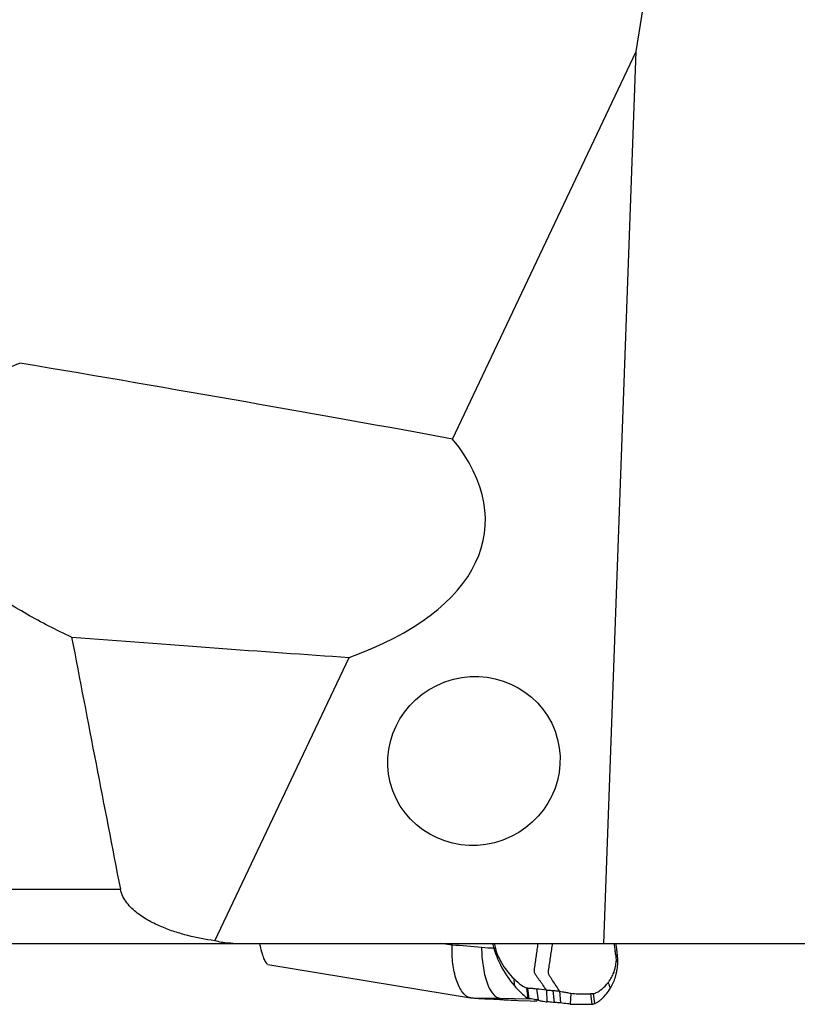
# Model space of a CAD drawing. Units: millimetres. Extents: x 0 to 841, y 0 to 594.
# Drawn here: x 443 to 455, y 77 to 92 of the extents above; entities that cross this region are included whole.
import ezdxf

# ---------------------------------------------------------------- set-up
doc = ezdxf.new("R2010")
doc.units = ezdxf.units.MM
doc.header["$LTSCALE"] = 46.255
doc.layers.add('607072814-000_CL', color=7, linetype='CONTINUOUS')
doc.layers.add('607087310-000_CL', color=7, linetype='CONTINUOUS')

msp = doc.modelspace()

# ---------------------------------------------------------------- linework, layer by layer
at = {"layer": '607072814-000_CL', "color": 9, "linetype": 'CONTINUOUS'}
for p, q in [((449.5641, 78.0023), (449.3957, 78.0307)), ((450.2224, 77.8357), (450.2396, 77.851)), ((451.9777, 77.8579), (452.0002, 77.8621)), ((452.0002, 77.8621), (452.003, 77.8626)), ((450.7014, 77.2135), (450.6819, 77.3678)), ((450.9566, 77.343), (450.9634, 77.1675)), ((449.8379, 77.2275), (450.2742, 77.2204)), ((450.2742, 77.2204), (450.7014, 77.2135)), ((451.0515, 77.3347), (451.0692, 77.1588)), ((451.1502, 77.3251), (451.1611, 77.1518)), ((451.3152, 77.2935), (451.3074, 77.1341)), ((451.6683, 77.1428), (451.6484, 77.2864))]:
    msp.add_line(p, q, dxfattribs=at)
at = {"layer": '607072814-000_CL', "color": 7, "linetype": 'CONTINUOUS'}
for p, q in [((446.8463, 77.721), (449.8329, 77.2282)), ((451.9878, 77.7683), (451.9851, 77.7688)), ((450.807, 77.3613), (450.8362, 77.1934)), ((449.8379, 77.2275), (449.8329, 77.2282)), ((450.0927, 77.2118), (450.195, 77.2088)), ((451.6072, 77.2857), (451.6238, 77.1316)), ((450.5404, 77.1894), (450.7148, 77.1814)), ((450.7148, 77.1814), (450.774, 77.1785)), ((450.8178, 77.1761), (450.774, 77.1785))]:
    msp.add_line(p, q, dxfattribs=at)
for points in [[(450.3658, 77.1973), (450.3965, 77.1959), (450.4337, 77.1942)], [(450.4337, 77.1942), (450.5053, 77.191), (450.5404, 77.1894)]]:
    msp.add_lwpolyline(points, dxfattribs=at)
for centre, radius, start, end in [((446.5715, 78.546), 3.0416, 349.70143, 350.24451), ((454.3242, 79.3917), 4.3839, 198.08596, 199.08221), ((454.5241, 79.2246), 4.5024, 195.37915, 196.34885), ((445.0189, 77.1055), 6.9993, 6.64073, 7.59605), ((444.2009, 77.0502), 7.8442, 6.3931, 7.18107), ((444.9706, 77.1372), 7.0697, 5.88921, 6.38691), ((444.7264, 77.071), 7.2939, 6.19359, 6.64397), ((450.645, 77.722), 1.3652, 5.44711, 5.91086), ((451.4402, 77.7948), 0.5461, 336.85825, 349.05727), ((451.483, 77.7859), 0.5023, 349.12718, 358.04361), ((451.2364, 77.763), 0.7728, 349.68205, 353.17787), ((451.2718, 77.7579), 0.7371, 353.2447, 0.57308), ((451.2556, 77.7561), 0.7525, 329.06975, 339.26375), ((451.4286, 77.7999), 0.5587, 332.95766, 336.84201), ((451.245, 77.7601), 0.7639, 339.26929, 346.25106), ((451.2272, 77.7645), 0.7821, 346.24691, 349.69378), ((451.3933, 77.8205), 0.5997, 318.55087, 322.27939), ((450.0763, 75.27), 1.9419, 87.3255, 87.73513), ((451.2675, 79.6011), 2.4524, 262.60131, 262.87623), ((451.4758, 77.5385), 0.4412, 303.12122, 307.30412)]:
    msp.add_arc(centre, radius, start, end, dxfattribs=at)
at = {"layer": '607072814-000_CL', "color": 9, "linetype": 'CONTINUOUS'}
for centre, radius, start, end in [((438.2133, 76.6109), 12.2993, 3.68193, 4.17368), ((442.9422, 73.8569), 9.6228, 21.4083, 21.94831)]:
    msp.add_arc(centre, radius, start, end, dxfattribs=at)
at = {"layer": '607072814-000_CL', "color": 7, "linetype": 'CONTINUOUS'}
for points, knots in [([(446.8463, 77.7213), (446.8343, 77.7247), (446.81, 77.7543), (446.7824, 77.8154), (446.7524, 77.9115), (446.7348, 77.9865), (446.7258, 78.0291)], [0, 0, 0, 0, 0.1110502, 0.3111311, 0.6110788, 1, 1, 1, 1]), ([(449.8329, 77.2282), (449.7863, 77.2359), (449.7205, 77.2943), (449.6648, 77.3924), (449.6098, 77.5325), (449.5681, 77.7383), (449.5603, 77.912), (449.5641, 78.0023)], [0, 0, 0, 0, 0.1647174, 0.2725957, 0.3973507, 0.6854302, 1, 1, 1, 1]), ([(450.2038, 77.9573), (450.2002, 77.9575), (450.1926, 77.9541), (450.1854, 77.9585), (450.1814, 77.9585)], [0, 0, 0, 0, 0.4696348, 1, 1, 1, 1]), ([(450.2224, 77.8357), (450.2385, 77.7936), (450.3081, 77.638), (450.4055, 77.4956), (450.4872, 77.4007)], [0, 0, 0, 0, 0.2645239, 1, 1, 1, 1]), ([(450.2396, 77.851), (450.2535, 77.8169), (450.316, 77.6905), (450.4051, 77.5782), (450.48, 77.5061)], [0, 0, 0, 0, 0.26135, 1, 1, 1, 1]), ([(450.48, 77.506), (450.5142, 77.473), (450.5737, 77.423), (450.6388, 77.3787), (450.6668, 77.3673)], [0, 0, 0, 0, 0.6118619, 1, 1, 1, 1]), ([(451.8676, 77.4536), (451.873, 77.4606), (451.8947, 77.4899), (451.9137, 77.5213), (451.9262, 77.5459)], [0, 0, 0, 0, 0.2411588, 1, 1, 1, 1]), ([(450.4872, 77.4008), (450.5233, 77.3589), (450.5851, 77.295), (450.6534, 77.2362), (450.6831, 77.2201)], [0, 0, 0, 0, 0.6205727, 1, 1, 1, 1]), ([(450.6819, 77.3678), (450.6896, 77.3679), (450.7038, 77.3667), (450.7257, 77.3686), (450.7471, 77.3684), (450.7741, 77.3615), (450.7942, 77.3626), (450.807, 77.3613)], [0, 0, 0, 0, 0.1852088, 0.3372485, 0.525554, 0.6935543, 1, 1, 1, 1]), ([(450.9569, 77.3429), (450.9635, 77.342), (450.9949, 77.3385), (451.0265, 77.3365), (451.0515, 77.3347)], [0, 0, 0, 0, 0.2078122, 1, 1, 1, 1]), ([(451.7175, 77.3175), (451.728, 77.3238), (451.7738, 77.354), (451.8145, 77.3916), (451.8427, 77.4236)], [0, 0, 0, 0, 0.222065, 1, 1, 1, 1]), ([(451.8242, 77.2637), (451.831, 77.2714), (451.859, 77.3048), (451.884, 77.3407), (451.9011, 77.3693)], [0, 0, 0, 0, 0.2353868, 1, 1, 1, 1]), ([(449.8379, 77.2275), (449.8618, 77.2259), (449.9465, 77.2194), (450.0313, 77.2133), (450.0923, 77.2118)], [0, 0, 0, 0, 0.2819497, 1, 1, 1, 1]), ([(450.1669, 77.2097), (450.1744, 77.2094), (450.2076, 77.2077), (450.2407, 77.2053), (450.2664, 77.2035)], [0, 0, 0, 0, 0.2240978, 1, 1, 1, 1]), ([(450.2664, 77.2035), (450.2754, 77.2028), (450.3085, 77.2005), (450.3416, 77.1984), (450.3658, 77.1973)], [0, 0, 0, 0, 0.270454, 1, 1, 1, 1]), ([(450.6831, 77.22), (450.6849, 77.2191), (450.6906, 77.2161), (450.6969, 77.2137), (450.7014, 77.2135)], [0, 0, 0, 0, 0.3094874, 1, 1, 1, 1]), ([(450.8362, 77.1934), (450.8269, 77.1952), (450.7824, 77.2044), (450.7373, 77.2114), (450.7014, 77.2135)], [0, 0, 0, 0, 0.2077592, 1, 1, 1, 1]), ([(451.0515, 77.3347), (451.0605, 77.3341), (451.0935, 77.3316), (451.1265, 77.3291), (451.1502, 77.3251)], [0, 0, 0, 0, 0.2732701, 1, 1, 1, 1]), ([(451.1506, 77.3249), (451.1641, 77.3226), (451.1875, 77.3167), (451.222, 77.3126), (451.2523, 77.3053), (451.284, 77.3018), (451.3043, 77.2953), (451.3152, 77.2935)], [0, 0, 0, 0, 0.2457192, 0.4310271, 0.6210379, 0.8027845, 1, 1, 1, 1]), ([(451.3152, 77.2939), (451.351, 77.2881), (451.4488, 77.285), (451.5461, 77.2849), (451.6072, 77.2857)], [0, 0, 0, 0, 0.3724051, 1, 1, 1, 1]), ([(451.6484, 77.2864), (451.6447, 77.2857), (451.6309, 77.2853), (451.6172, 77.2852), (451.6072, 77.2854)], [0, 0, 0, 0, 0.2728398, 1, 1, 1, 1]), ([(451.6484, 77.2864), (451.6537, 77.2879), (451.6778, 77.2957), (451.7006, 77.3074), (451.7175, 77.3175)], [0, 0, 0, 0, 0.2191864, 1, 1, 1, 1]), ([(451.7432, 77.1875), (451.75, 77.1927), (451.7789, 77.2159), (451.8053, 77.2423), (451.8242, 77.2637)], [0, 0, 0, 0, 0.2304463, 1, 1, 1, 1]), ([(450.8362, 77.1934), (450.84, 77.1915), (450.8639, 77.1827), (450.8891, 77.1786), (450.9099, 77.1751)], [0, 0, 0, 0, 0.1680485, 1, 1, 1, 1]), ([(451.0692, 77.1588), (451.0637, 77.1592), (451.0431, 77.1605), (451.0225, 77.162), (451.0074, 77.1632)], [0, 0, 0, 0, 0.2636552, 1, 1, 1, 1]), ([(451.1611, 77.1518), (451.1553, 77.1525), (451.1246, 77.1555), (451.0939, 77.1571), (451.0692, 77.1588)], [0, 0, 0, 0, 0.1919965, 1, 1, 1, 1]), ([(451.3074, 77.1341), (451.2943, 77.1349), (451.2457, 77.1416), (451.1971, 77.1473), (451.1614, 77.1517)], [0, 0, 0, 0, 0.2671114, 1, 1, 1, 1]), ([(451.3074, 77.1341), (451.3432, 77.1319), (451.4488, 77.1314), (451.5542, 77.131), (451.6237, 77.1311)], [0, 0, 0, 0, 0.3406354, 1, 1, 1, 1]), ([(451.6239, 77.1321), (451.635, 77.1325), (451.6501, 77.136), (451.6644, 77.1412), (451.6683, 77.1428)], [0, 0, 0, 0, 0.7262675, 1, 1, 1, 1]), ([(451.6683, 77.1428), (451.6722, 77.1444), (451.689, 77.1519), (451.705, 77.1612), (451.7169, 77.1689)], [0, 0, 0, 0, 0.2289629, 1, 1, 1, 1])]:
    msp.add_open_spline(points, degree=3, knots=knots, dxfattribs=at)
at = {"layer": '607072814-000_CL', "color": 9, "linetype": 'CONTINUOUS'}
for points in [[(449.999, 77.971), (449.8546, 77.9872), (449.7094, 77.9971), (449.5641, 78.0023)], [(450.1813, 77.9585), (450.1204, 77.9587), (450.0595, 77.9642), (449.999, 77.971)]]:
    msp.add_open_spline(points, degree=3, dxfattribs=at)
for points, knots in [([(449.999, 77.971), (449.9999, 77.8793), (450.0126, 77.7023), (450.0508, 77.528), (450.0797, 77.4476)], [0, 0, 0, 0, 0.5179186, 1, 1, 1, 1]), ([(450.9569, 77.3429), (450.9388, 77.3682), (450.9117, 77.406), (450.8754, 77.4565), (450.8481, 77.4942), (450.8218, 77.5327), (450.7919, 77.5683), (450.7744, 77.6135), (450.7819, 77.6604), (450.7882, 77.7064), (450.7971, 77.7683), (450.8081, 77.8454), (450.8213, 77.9381), (450.8301, 77.9998), (450.8345, 78.0307)], [0, 0, 0, 0, 0.124785, 0.1871851, 0.2495687, 0.311968, 0.3743973, 0.4362591, 0.4987348, 0.5614298, 0.6239997, 0.7493017, 0.8746683, 1, 1, 1, 1]), ([(451.1506, 77.325), (451.1334, 77.3515), (451.0992, 77.4044), (451.0557, 77.4701), (451.0224, 77.5235), (450.9937, 77.5613), (450.9814, 77.6089), (450.995, 77.6712), (451.0045, 77.7494), (451.0198, 77.8431), (451.0339, 77.9369), (451.0434, 77.9995), (451.0481, 78.0307)], [0, 0, 0, 0, 0.1248084, 0.249621, 0.3120173, 0.3744209, 0.4364088, 0.4989657, 0.6241996, 0.7494484, 0.8747063, 1, 1, 1, 1]), ([(450.0797, 77.4476), (450.0865, 77.4289), (450.1117, 77.3661), (450.1458, 77.3052), (450.179, 77.2707)], [0, 0, 0, 0, 0.2936152, 1, 1, 1, 1]), ([(450.179, 77.2707), (450.1865, 77.263), (450.2131, 77.2384), (450.2486, 77.2218), (450.2742, 77.2204)], [0, 0, 0, 0, 0.2942578, 1, 1, 1, 1])]:
    msp.add_open_spline(points, degree=3, knots=knots, dxfattribs=at)
at = {"layer": '607072814-000_CL', "color": 7, "linetype": 'CONTINUOUS'}
for points in [[(450.1817, 77.9585), (450.1938, 77.9171), (450.2069, 77.8759), (450.2224, 77.8357)], [(450.2396, 77.851), (450.2255, 77.8856), (450.2143, 77.9214), (450.2037, 77.9573)], [(451.9777, 77.8579), (451.9808, 77.8287), (451.9837, 77.7995), (451.985, 77.7701)], [(452.0089, 77.7653), (452.0086, 77.7941), (452.0068, 77.8229), (452.004, 77.8516)], [(452.0089, 77.7653), (452.0027, 77.7687), (451.9949, 77.7673), (451.9878, 77.7683)], [(450.6831, 77.22), (450.6786, 77.2692), (450.6723, 77.3182), (450.6668, 77.3673)], [(450.6819, 77.3677), (450.677, 77.3676), (450.672, 77.3671), (450.6671, 77.3673)], [(450.807, 77.3613), (450.857, 77.3563), (450.9068, 77.35), (450.9566, 77.343)], [(450.9099, 77.1751), (450.9238, 77.1728), (450.9377, 77.1709), (450.9517, 77.169)], [(451.0074, 77.1632), (450.9928, 77.1644), (450.9783, 77.1657), (450.9638, 77.1675)]]:
    msp.add_open_spline(points, degree=3, dxfattribs=at)
at = {"layer": '607087310-000_CL', "color": 7, "linetype": 'CONTINUOUS'}
for p, q in [((452.2821, 91.1979), (454.1889, 103.4722)), ((449.5708, 85.4772), (452.2821, 91.1979)), ((451.801, 78.0307), (452.2821, 91.1979)), ((446.06, 78.0698), (448.0425, 82.2528)), ((439.4606, 78.0307), (463.7921, 78.0307))]:
    msp.add_line(p, q, dxfattribs=at)
at = {"layer": '607087310-000_CL', "color": 9, "linetype": 'CONTINUOUS'}
msp.add_line((439.5561, 78.8307), (444.6683, 78.8307), dxfattribs=at)
at = {"layer": '607087310-000_CL', "color": 7, "linetype": 'CONTINUOUS'}
for centre, major_axis, ratio, start_param, end_param in [((387.2338, 91.5359), (74.9617, -9.3), 0.0393353, 0.5937399, 0.7331046), ((443.7225, 84.8424), (6.3229, -0.7267), 0.4713558, -0.7658672, 0.4476086), ((387.2338, 91.5359), (74.9617, -9.3), 0.0393353, -0.7078528, -0.619736), ((435.4455, 1013.4256), (-39.6429, 1017.315), 0.0671703, -3.5594347, -3.5502692)]:
    msp.add_ellipse(centre, major_axis=major_axis, ratio=ratio, start_param=start_param, end_param=end_param, dxfattribs=at)
msp.add_ellipse((449.8857, 80.7238), major_axis=(1.1977, 0.4394), ratio=0.9748768, dxfattribs=at)
for points, knots in [([(443.9488, 82.5529), (443.7241, 82.6566), (443.3923, 82.8248), (442.9684, 83.0814), (442.6624, 83.293), (442.3726, 83.5269), (442.1058, 83.7872), (441.8724, 84.0785), (441.7201, 84.3513), (441.6376, 84.5861), (441.5994, 84.7691), (441.5885, 84.9558), (441.6073, 85.1419), (441.6553, 85.3227), (441.7547, 85.5509), (441.9352, 85.8069), (442.2075, 86.0624), (442.5136, 86.2752), (442.8405, 86.4529), (443.0676, 86.5524), (443.1827, 86.5982)], [0, 0, 0, 0, 0.1247812, 0.1872337, 0.2497157, 0.3122246, 0.3747562, 0.4373005, 0.499836, 0.531148, 0.5624612, 0.5937733, 0.6250825, 0.6563879, 0.6876883, 0.7501596, 0.8126475, 0.8751247, 0.9375772, 1, 1, 1, 1]), ([(446.06, 78.0698), (445.9274, 78.088), (445.729, 78.1254), (445.47, 78.1996), (445.278, 78.2703), (445.091, 78.3595), (444.9433, 78.4539), (444.8353, 78.5467), (444.7616, 78.6278), (444.701, 78.7219), (444.6756, 78.7936), (444.6683, 78.8307)], [0, 0, 0, 0, 0.2410133, 0.362565, 0.4851002, 0.6090417, 0.7351295, 0.7994551, 0.8649368, 0.9318268, 1, 1, 1, 1]), ([(446.331, 78.0307), (446.3081, 78.0307), (446.2167, 78.0338), (446.1256, 78.0499), (446.06, 78.0698)], [0, 0, 0, 0, 0.2504161, 1, 1, 1, 1])]:
    msp.add_open_spline(points, degree=3, knots=knots, dxfattribs=at)

doc.saveas('drawing.dxf')
